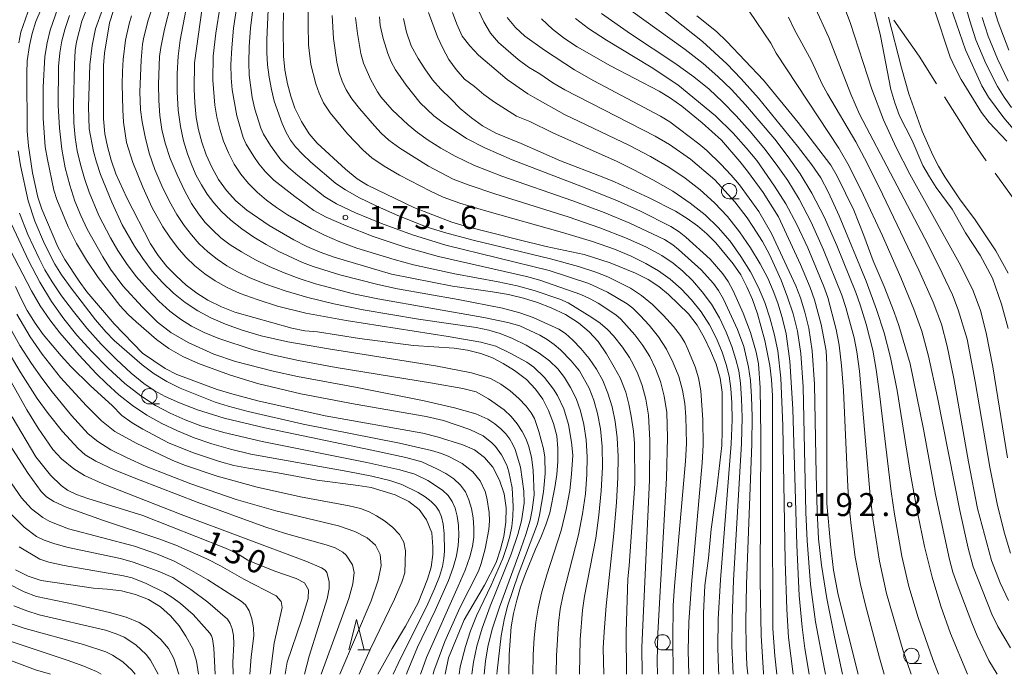
# Model space of a CAD drawing. Units: millimetres. Extents: x -72000 to -70000, y 27000 to 28501.
# Drawn here: x -71132 to -70971, y 27000 to 27107 of the extents above; entities that cross this region are included whole.
import ezdxf

# ---------------------------------------------------------------- set-up
doc = ezdxf.new("R2010")
doc.units = ezdxf.units.MM
for name, color, linetype, lineweight in [('110600_大字・町・丁目界', 7, 'Continuous', 20), ('633100_広葉樹林', 7, 'Continuous', 9), ('633200_針葉樹林', 7, 'Continuous', 9), ('710100_等高線（計曲線）', 7, 'Continuous', 20), ('710107_等高線（計曲線）（注記）', 7, 'Continuous', 20), ('710200_等高線（主曲線）', 7, 'Continuous', 9), ('731200_図化機測定による標高点', 7, 'Continuous', 20), ('731207_図化機測定による標高点（注記）', 7, 'Continuous', 20)]:
    doc.layers.add(name, color=color, linetype=linetype, lineweight=lineweight)
doc.styles.add('Style-WORKING', font='txt')

msp = doc.modelspace()

# ---------------------------------------------------------------- linework, layer by layer
at = {"layer": '110600_大字・町・丁目界'}
msp.add_line((-70972.222, 27081.83), (-70964.957, 27071.658), dxfattribs=at)
at = {"layer": '110600_大字・町・丁目界', "flags": 128}
for points in [[(-70988.809, 27106.812), (-70984.661, 27100.961), (-70981.834, 27096.445)], [(-70980.507, 27094.326), (-70975.96, 27087.062), (-70973.676, 27083.864)]]:
    msp.add_lwpolyline(points, dxfattribs=at)
at = {"layer": '633100_広葉樹林'}
for p, q in [((-71015.7, 27077.66), (-71014.033, 27077.66)), ((-71110.45, 27044.16), (-71108.783, 27044.16)), ((-71026.58, 27003.97), (-71024.913, 27003.97)), ((-70985.91, 27001.76), (-70984.243, 27001.76))]:
    msp.add_line(p, q, dxfattribs=at)
for centre in [(-71015.7, 27078.91), (-71110.45, 27045.41), (-71026.58, 27005.22), (-70985.91, 27003.01)]:
    msp.add_circle(centre, 1.249875, dxfattribs=at)
at = {"layer": '633200_針葉樹林'}
msp.add_line((-71076.352, 27003.97), (-71074.268, 27003.97), dxfattribs=at)
at = {"layer": '633200_針葉樹林', "flags": 128}
msp.add_lwpolyline([(-71077.81, 27003.97), (-71076.56, 27008.97), (-71075.31, 27003.97)], dxfattribs=at)
at = {"layer": '710100_等高線（計曲線）', "linetype": 'Continuous', "flags": 128}
for points, elevation in [([(-70992.62, 27110.91), (-70990.96, 27104.25), (-70989.27, 27095.49), (-70988.65, 27093.31), (-70987.87, 27091.19), (-70985.8, 27087.16), (-70984.03, 27083.11), (-70982.97, 27081.23), (-70981.87, 27079.52), (-70979.27, 27075.95), (-70977.06, 27072.09), (-70974.67, 27068.44), (-70972.69, 27064.67), (-70971.22, 27060.43), (-70970.11, 27056.46)], 220), ([(-70969.3, 27089.07), (-70970.79, 27090.87), (-70973.32, 27094.27), (-70974.43, 27096.11), (-70977.07, 27101.99), (-70980, 27110.54)], 220), ([(-71128.11, 27108.64), (-71128.95, 27106.62), (-71129.58, 27104.65), (-71130.03, 27102.66), (-71130.36, 27100.19), (-71130.42, 27098.14), (-71130.38, 27088.71), (-71130.18, 27086.29), (-71129.52, 27081.91), (-71128.62, 27077.89), (-71127.97, 27075.96), (-71125.36, 27069.79), (-71124.25, 27067.76), (-71121.89, 27064.19), (-71120.62, 27062.45), (-71116.19, 27057.22), (-71111.55, 27052.43), (-71107.86, 27049.96), (-71105.94, 27048.96), (-71099.33, 27046.53), (-71096.97, 27045.8), (-71092.7, 27044.67), (-71081.71, 27042.21), (-71065.74, 27039.35), (-71063.39, 27038.76), (-71059.21, 27037.48), (-71057.29, 27036.64), (-71055.67, 27035.43), (-71054.32, 27033.84), (-71053.19, 27031.72), (-71052.45, 27029.49), (-71052.13, 27027.18), (-71052.19, 27024.84), (-71052.53, 27022.48), (-71053.04, 27020.44), (-71053.78, 27018.28), (-71055.67, 27014.55), (-71058.98, 27008.91), (-71061.54, 27002.69), (-71062.07, 27000)], 150), ([(-71116.28, 27108.39), (-71116.91, 27106.39), (-71117.75, 27101.41), (-71117.93, 27099.41), (-71117.94, 27090.68), (-71117.68, 27088.28), (-71117.24, 27086.19), (-71116.64, 27083.95), (-71115.89, 27081.72), (-71114.12, 27077.83), (-71110.26, 27070.28), (-71108.99, 27068.39), (-71107.55, 27066.61), (-71106.01, 27064.99), (-71104.41, 27063.57), (-71102.66, 27062.22), (-71100.85, 27061.11), (-71098.65, 27060.01), (-71096.44, 27059.15), (-71087.16, 27056.55), (-71085.02, 27056.09), (-71082.93, 27055.9), (-71076.08, 27054.83), (-71067.25, 27053.71), (-71060.6, 27053.27), (-71058.43, 27052.91), (-71056.28, 27052.39), (-71054.35, 27051.7), (-71052.59, 27050.75), (-71050.75, 27049.63), (-71048.79, 27048.15), (-71047.33, 27046.58), (-71046.13, 27044.95), (-71045.19, 27043.07), (-71044.39, 27040.97), (-71043.87, 27038.95), (-71043.69, 27036.87), (-71043.69, 27034.75), (-71043.87, 27032.63), (-71044.17, 27030.52), (-71044.98, 27026.39), (-71045.62, 27024.43), (-71046.45, 27022.34), (-71047.35, 27020.45), (-71049.03, 27016.32), (-71049.77, 27014.25), (-71050.39, 27012.11), (-71050.91, 27009.94), (-71051.3, 27007.76), (-71051.66, 27003.22), (-71051.7, 27000)], 160), ([(-71101.8, 27108.81), (-71103.05, 27099.87), (-71103.08, 27095.55), (-71102.99, 27093.31), (-71102.75, 27090.92), (-71102.39, 27088.93), (-71101.84, 27086.89), (-71101.13, 27084.83), (-71100.23, 27082.79), (-71099.15, 27080.82), (-71097.84, 27078.99), (-71096.27, 27077.29), (-71094.51, 27075.79), (-71090.85, 27073.31), (-71086.82, 27070.95), (-71084.71, 27069.87), (-71082.49, 27068.94), (-71080.22, 27068.12), (-71070.87, 27065.32), (-71060.9, 27063.39), (-71054.35, 27062.48), (-71051.77, 27062.01), (-71049.28, 27061.43), (-71047.03, 27060.71), (-71044.75, 27059.83), (-71042.43, 27058.75), (-71040.31, 27057.4), (-71038.56, 27055.94), (-71037.12, 27054.35), (-71035.71, 27052.31), (-71034.47, 27050.17), (-71033.49, 27048.39), (-71032.55, 27046.08), (-71032.06, 27044.13), (-71031.7, 27042.15), (-71031.34, 27039.68), (-71031.16, 27037.67), (-71031.13, 27031.18), (-71032.02, 27017.72), (-71032.24, 27015.61), (-71032.5, 27006.95), (-71032.49, 27000)], 170), ([(-71088.5, 27107.99), (-71088.57, 27105.52), (-71088.51, 27100.94), (-71088.27, 27098.7), (-71087.83, 27096.4), (-71087.33, 27094.41), (-71086.67, 27092.44), (-71085.59, 27090.26), (-71084.31, 27088.27), (-71083.03, 27086.71), (-71078.4, 27082.51), (-71076.49, 27080.93), (-71074.8, 27079.85), (-71067.2, 27076.21), (-71060.99, 27073.83), (-71058.61, 27073.1), (-71050.23, 27070.99), (-71045.59, 27069.86), (-71039.36, 27068.56), (-71035.14, 27067.19), (-71030.97, 27065.5), (-71028.9, 27064.49), (-71027.17, 27063.32), (-71025.61, 27062.01), (-71022.36, 27058.85), (-71020.92, 27057.03), (-71019.77, 27054.98), (-71018.75, 27052.84), (-71017.83, 27050.63), (-71017.15, 27048.35), (-71016.82, 27046.07), (-71016.81, 27039.78), (-71016.91, 27037.35), (-71017.71, 27030.31), (-71018.63, 27023.68), (-71019.06, 27018.98), (-71019.67, 27014.5), (-71019.9, 27009.99), (-71019.9, 27000.79), (-71019.88, 27000)], 180), ([(-71007.91, 27000), (-71008.24, 27003.02), (-71008.56, 27007.47), (-71008.61, 27027.41), (-71008.62, 27045.51), (-71008.75, 27048.11), (-71009.07, 27050.44), (-71009.85, 27054.52), (-71011.07, 27058.86), (-71011.88, 27061.22), (-71012.79, 27063.29), (-71013.79, 27065.21), (-71015.04, 27067.02), (-71017.86, 27070.45), (-71019.35, 27071.91), (-71020.88, 27073.24), (-71022.55, 27074.45), (-71024.46, 27075.62), (-71028.78, 27077.82), (-71034.41, 27080.41), (-71036.42, 27081.26), (-71043.23, 27083.83), (-71049.67, 27086.69), (-71053.82, 27088.39), (-71055.97, 27089.57), (-71057.8, 27090.89), (-71059.65, 27092.39), (-71061.15, 27093.99), (-71062.79, 27095.54), (-71064.14, 27097.09), (-71065.41, 27098.85), (-71066.52, 27100.57), (-71067.63, 27102.61), (-71068.42, 27104.86), (-71068.92, 27107.07)], 190), ([(-70994.64, 27000), (-70997.87, 27012.99), (-70998.65, 27017.01), (-70999.14, 27021.26), (-70999.71, 27027.91), (-70999.72, 27050.55), (-70999.87, 27052.82), (-71000.66, 27057.11), (-71001.75, 27061.17), (-71002.44, 27063.14), (-71004.01, 27066.94), (-71007.61, 27074.72), (-71010.14, 27078.7), (-71012.67, 27082.18), (-71013.94, 27083.75), (-71016.92, 27087.21), (-71020.09, 27090.06), (-71023.41, 27092.75), (-71025.26, 27094.1), (-71027.12, 27095.22), (-71035.06, 27099.36), (-71040.53, 27102.47), (-71042.57, 27103.82), (-71044.55, 27105.33), (-71046.38, 27107.01)], 200), ([(-71020.98, 27107.51), (-71017.77, 27104.96), (-71016.07, 27103.32), (-71010.06, 27097.02), (-71004.43, 27090.11), (-70999.1, 27083.14), (-70998.02, 27081.36), (-70995.31, 27075.77), (-70993.69, 27071.66), (-70992.15, 27067.5), (-70990.36, 27063.3), (-70988.75, 27059.11), (-70987.99, 27056.95), (-70986.11, 27050.71), (-70983.96, 27040.03), (-70982, 27029.37), (-70979.67, 27018.73), (-70979.13, 27016.67), (-70978.44, 27014.72), (-70976.02, 27008.43), (-70975.15, 27006.28), (-70973.24, 27002.27), (-70971.88, 27000)], 210), ([(-71132.28, 27063.32), (-71131.44, 27061.42), (-71130.36, 27059.4), (-71129.08, 27057.32), (-71127.77, 27055.5), (-71124.85, 27052), (-71123.27, 27050.29), (-71120.04, 27047.1), (-71116.52, 27043.88), (-71114.92, 27042.24), (-71113.24, 27041.08), (-71111.49, 27040.05), (-71107.32, 27037.8), (-71103.38, 27036.2), (-71098.95, 27034.77), (-71096.6, 27034.12), (-71094.21, 27033.65), (-71089.42, 27032.9), (-71083, 27031.69), (-71076.31, 27030.85), (-71074.16, 27030.49), (-71070.28, 27029.33), (-71068.01, 27028.21), (-71066.33, 27026.89), (-71065.12, 27025.21), (-71064.26, 27023.12), (-71064.11, 27020.84), (-71064.12, 27019.59), (-71064.37, 27017.47), (-71064.97, 27015.53), (-71066.52, 27011.66), (-71068.58, 27007.86), (-71070.76, 27004.21), (-71073.08, 27000.03), (-71073.1, 27000)], 140), ([(-71132.84, 27042.04), (-71128.98, 27035.49), (-71126.58, 27032.51), (-71124.84, 27030.81), (-71123.79, 27030.08), (-71122.33, 27029.38), (-71120.48, 27028.7), (-71111.47, 27025.95), (-71098.26, 27020.7), (-71096.35, 27019.88), (-71094.33, 27018.66), (-71093.29, 27018.2), (-71089.93, 27016.86), (-71086.42, 27015.64), (-71085.06, 27014.91), (-71084.42, 27013.82), (-71084.5, 27012.39), (-71085.58, 27008.83), (-71087.9, 27001.99), (-71088.25, 27000)], 130), ([(-71132.28, 27017.04), (-71130.22, 27016.05), (-71128.12, 27015.32), (-71119.53, 27014.06), (-71117.29, 27013.92), (-71114.96, 27013.63), (-71112.66, 27013.05), (-71110.57, 27012.21), (-71108.6, 27011.04), (-71106.96, 27009.56), (-71105.57, 27007.92), (-71104.45, 27006.24), (-71103.34, 27004.16), (-71102.7, 27002.16), (-71102.39, 27000)], 120), ([(-71135.2, 27003), (-71129.04, 27000.71), (-71126.55, 27000)], 110)]:
    msp.add_lwpolyline(points, dxfattribs=dict(at, elevation=elevation))
at = {"layer": '710200_等高線（主曲線）', "linetype": 'Continuous', "flags": 128}
for points, elevation in [([(-70969.55, 27092.55), (-70970.76, 27094.22), (-70971.86, 27095.98), (-70973.76, 27099.72), (-70975.37, 27103.63), (-70976.37, 27106.72), (-70977.87, 27112.03)], 218), ([(-70970.02, 27101.93), (-70971.72, 27106.48), (-70973.69, 27112.8)], 214), ([(-71059.81, 27000), (-71059.63, 27001.21), (-71058.76, 27004.55), (-71057.97, 27007.1), (-71056.99, 27009.53), (-71054.58, 27014.56), (-71052.69, 27018.91), (-71052, 27020.85), (-71051.52, 27022.55), (-71051.21, 27024.15), (-71051.02, 27025.77), (-71050.96, 27027.41), (-71051.14, 27030.47), (-71051.69, 27033.06), (-71052.04, 27034.14), (-71052.87, 27035.85), (-71053.86, 27037.22), (-71054.45, 27037.82), (-71055.89, 27038.92), (-71058.04, 27039.98), (-71062.36, 27041.42), (-71065.22, 27042.11), (-71076.82, 27044.1), (-71085.65, 27045.82), (-71092.73, 27047.47), (-71097.35, 27048.9), (-71102.37, 27050.75), (-71104.96, 27051.89), (-71107.26, 27053.2), (-71109.28, 27054.67), (-71112.59, 27057.54), (-71113.91, 27058.78), (-71115.26, 27060.24), (-71118.79, 27064.8), (-71120.7, 27067.61), (-71122.34, 27070.37), (-71123.7, 27073.08), (-71125.56, 27077.54), (-71126.03, 27079.08), (-71127.08, 27084.04), (-71127.42, 27086.13), (-71127.77, 27090.81), (-71127.79, 27095.87), (-71127.49, 27100.88), (-71127.13, 27103.13), (-71126.61, 27105.17), (-71125, 27109.85)], 152), ([(-70997.39, 27110.35), (-70995.94, 27106.45), (-70992.39, 27095.57), (-70990.45, 27090.52), (-70988.41, 27086.04), (-70986.15, 27081.65), (-70977.84, 27066.7), (-70975.85, 27062.63), (-70974.61, 27059.43), (-70973.68, 27055.75), (-70972.61, 27050.2), (-70970.23, 27035.33)], 218), ([(-71055.74, 27000), (-71055.51, 27002.15), (-71055.1, 27004.51), (-71054.39, 27007.36), (-71053.23, 27010.96), (-71050.03, 27019.55), (-71048.9, 27022.83), (-71048.23, 27025.15), (-71047.86, 27026.84), (-71047.55, 27029.31), (-71047.69, 27033.33), (-71047.99, 27035.46), (-71048.5, 27037.34), (-71048.92, 27038.48), (-71049.53, 27039.67), (-71050.33, 27040.91), (-71051.3, 27042.11), (-71052.43, 27043.2), (-71055.02, 27045), (-71057.02, 27046.12), (-71059.2, 27046.66), (-71064.14, 27047.56), (-71079.91, 27050.12), (-71086.08, 27051.23), (-71090.32, 27052.15), (-71093.47, 27052.99), (-71099.06, 27054.81), (-71101.46, 27055.8), (-71103.56, 27056.86), (-71105.36, 27057.99), (-71107.06, 27059.31), (-71108.85, 27060.93), (-71110.74, 27062.87), (-71112.56, 27064.98), (-71114.18, 27067.1), (-71115.57, 27069.23), (-71116.78, 27071.29), (-71118.69, 27074.93), (-71120.25, 27078.71), (-71121.02, 27080.94), (-71121.69, 27083.26), (-71122.2, 27085.5), (-71122.54, 27087.67), (-71122.74, 27090.06), (-71122.83, 27092.96), (-71122.68, 27099.6), (-71122.53, 27101.89), (-71122.34, 27103.26), (-71121.43, 27106.63), (-71120.78, 27108.3)], 156), ([(-71053.64, 27000), (-71053.61, 27000.58), (-71052.96, 27006.28), (-71052.47, 27008.88), (-71051.89, 27011.15), (-71050.16, 27016.23), (-71047.03, 27024.59), (-71046.66, 27025.96), (-71046.04, 27029.82), (-71045.76, 27032.81), (-71045.83, 27035.44), (-71046.04, 27036.81), (-71046.78, 27039.64), (-71047.52, 27041.77), (-71048.03, 27042.7), (-71048.88, 27043.79), (-71050.05, 27045.04), (-71051.46, 27046.29), (-71052.99, 27047.37), (-71054.66, 27048.29), (-71057.77, 27049.23), (-71063.65, 27050.38), (-71081.18, 27053.13), (-71087.81, 27054.31), (-71092.17, 27055.29), (-71095.24, 27056.21), (-71097.97, 27057.17), (-71100.36, 27058.2), (-71102.52, 27059.34), (-71104.57, 27060.7), (-71106.49, 27062.25), (-71108.29, 27063.98), (-71109.95, 27065.85), (-71111.48, 27067.88), (-71112.83, 27069.89), (-71114.84, 27073.41), (-71116.53, 27077.12), (-71118.39, 27081.63), (-71119.07, 27083.63), (-71119.53, 27085.38), (-71120.24, 27089.05), (-71120.36, 27092.68), (-71120.15, 27099.55), (-71119.79, 27102.7), (-71119.24, 27105.43), (-71118.09, 27108.56)], 158), ([(-71043.94, 27000), (-71043.91, 27003.02), (-71043.57, 27008.37), (-71043.28, 27010.63), (-71042.84, 27013.01), (-71040.32, 27022.79), (-71039.63, 27026.2), (-71039.17, 27029.48), (-71038.93, 27032.6), (-71038.89, 27035.53), (-71039.06, 27038.27), (-71039.42, 27040.79), (-71039.97, 27043.05), (-71040.71, 27045.06), (-71041.6, 27046.86), (-71042.58, 27048.46), (-71043.68, 27049.87), (-71045.02, 27051.18), (-71046.74, 27052.46), (-71048.86, 27053.72), (-71051.08, 27054.83), (-71053.12, 27055.66), (-71054.97, 27056.22), (-71057.01, 27056.63), (-71066.46, 27057.97), (-71075.5, 27059.5), (-71080.3, 27060.47), (-71084.54, 27061.51), (-71088.25, 27062.61), (-71091.41, 27063.72), (-71094.01, 27064.75), (-71096.04, 27065.73), (-71097.75, 27066.72), (-71099.36, 27067.81), (-71100.86, 27069.01), (-71102.26, 27070.32), (-71103.56, 27071.74), (-71104.75, 27073.29), (-71105.91, 27075.08), (-71107.12, 27077.23), (-71108.37, 27079.74), (-71109.52, 27082.43), (-71110.44, 27085.11), (-71111.12, 27087.76), (-71111.59, 27090.19), (-71111.87, 27092.16), (-71111.96, 27095.11), (-71111.78, 27100.29), (-71111.54, 27102.91), (-71111.34, 27104.02), (-71110.59, 27106.8), (-71109.65, 27109.69)], 164), ([(-71040.14, 27000), (-71040.14, 27000.15), (-71040.02, 27005.68), (-71039.66, 27010.45), (-71039.34, 27012.78), (-71037.5, 27022.22), (-71036.97, 27025.98), (-71036.59, 27029.97), (-71036.41, 27033.84), (-71036.45, 27037.21), (-71036.71, 27040.09), (-71037.18, 27042.58), (-71037.8, 27044.78), (-71038.58, 27046.7), (-71040.16, 27049.55), (-71041.53, 27051.21), (-71043.26, 27052.97), (-71044.29, 27053.87), (-71045.41, 27054.67), (-71046.63, 27055.36), (-71049.92, 27056.93), (-71051.84, 27057.46), (-71055.75, 27058.24), (-71073.08, 27061.32), (-71077.05, 27062.15), (-71083.26, 27063.77), (-71085.93, 27064.62), (-71088.42, 27065.56), (-71090.85, 27066.6), (-71093.21, 27067.76), (-71095.37, 27068.97), (-71097.22, 27070.15), (-71098.74, 27071.3), (-71100.05, 27072.5), (-71101.28, 27073.8), (-71102.4, 27075.21), (-71103.51, 27076.89), (-71104.68, 27079.01), (-71105.89, 27081.56), (-71107, 27084.23), (-71107.82, 27086.71), (-71108.37, 27088.99), (-71108.7, 27091.26), (-71108.9, 27093.72), (-71108.95, 27096.37), (-71108.77, 27100.87), (-71108.56, 27102.38), (-71107.93, 27105.36), (-71106.89, 27109.36)], 166), ([(-71036.17, 27000), (-71036.26, 27004.24), (-71036.14, 27006.93), (-71035.77, 27011.16), (-71034.52, 27023.01), (-71034.09, 27028.08), (-71033.86, 27032.15), (-71033.82, 27035.55), (-71033.97, 27038.6), (-71034.29, 27041.29), (-71034.8, 27043.7), (-71035.49, 27045.93), (-71036.35, 27047.95), (-71037.39, 27049.82), (-71038.57, 27051.57), (-71039.9, 27053.2), (-71041.24, 27054.59), (-71042.45, 27055.64), (-71043.54, 27056.34), (-71047.74, 27058.27), (-71049.87, 27059.02), (-71052.7, 27059.77), (-71059.98, 27061.22), (-71069.88, 27062.96), (-71073.07, 27063.64), (-71079.28, 27065.25), (-71083.66, 27066.59), (-71085.38, 27067.25), (-71089.27, 27069.06), (-71091.34, 27070.17), (-71093.35, 27071.4), (-71095.31, 27072.74), (-71097.11, 27074.14), (-71098.64, 27075.55), (-71099.9, 27076.97), (-71100.97, 27078.42), (-71101.92, 27079.92), (-71102.75, 27081.46), (-71103.5, 27083.13), (-71104.19, 27085.01), (-71104.82, 27087.1), (-71105.34, 27089.45), (-71105.7, 27092.11), (-71105.88, 27095.09), (-71105.89, 27098.12), (-71105.74, 27100.94), (-71105.41, 27103.56), (-71104.45, 27108.42)], 168), ([(-71029.88, 27000), (-71029.97, 27004.45), (-71028.73, 27031.68), (-71028.65, 27038.25), (-71028.88, 27042.32), (-71029.33, 27044.94), (-71029.91, 27047.18), (-71030.61, 27049.04), (-71031.33, 27050.55), (-71031.97, 27051.75), (-71033.1, 27053.4), (-71034.61, 27055.29), (-71035.59, 27056.32), (-71036.77, 27057.32), (-71038.15, 27058.29), (-71042.02, 27060.64), (-71043.37, 27061.28), (-71047.57, 27062.69), (-71050.34, 27063.41), (-71053.46, 27064.1), (-71060.52, 27065.4), (-71067.25, 27066.88), (-71070.43, 27067.71), (-71076.52, 27069.6), (-71079.32, 27070.63), (-71081.82, 27071.69), (-71084.01, 27072.78), (-71087.87, 27075.04), (-71089.64, 27076.21), (-71091.29, 27077.43), (-71092.81, 27078.74), (-71094.2, 27080.14), (-71095.45, 27081.66), (-71096.55, 27083.33), (-71097.5, 27085.15), (-71098.29, 27087.06), (-71098.92, 27089), (-71099.38, 27090.96), (-71099.71, 27092.95), (-71100.05, 27097.01), (-71099.98, 27100.95), (-71099.54, 27104.7), (-71098.84, 27109.18)], 172), ([(-71027.4, 27000), (-71027.44, 27002.09), (-71027.34, 27006.73), (-71025.93, 27032.05), (-71025.75, 27038.67), (-71025.9, 27042.75), (-71026.32, 27045.44), (-71026.92, 27047.84), (-71027.72, 27049.95), (-71028.68, 27051.88), (-71029.81, 27053.7), (-71031.1, 27055.43), (-71033.39, 27058), (-71034.21, 27058.7), (-71037.07, 27060.58), (-71038.39, 27061.31), (-71039.93, 27062.02), (-71046.64, 27064.38), (-71048.78, 27064.95), (-71063.19, 27068.21), (-71068.64, 27069.75), (-71073.83, 27071.5), (-71078.29, 27073.22), (-71081.53, 27074.64), (-71083.55, 27075.76), (-71086.66, 27078), (-71090.1, 27080.71), (-71091.47, 27082.05), (-71092.53, 27083.36), (-71093.37, 27084.57), (-71094.62, 27086.58), (-71095.11, 27087.67), (-71096.14, 27091.21), (-71096.91, 27095.45), (-71097.08, 27097.42), (-71097.11, 27099.6), (-71096.97, 27102.3), (-71096.68, 27105.52), (-71096.14, 27109.08)], 174), ([(-71024.83, 27000), (-71024.92, 27005.66), (-71024.82, 27011.23), (-71024.65, 27014.37), (-71022.82, 27034.8), (-71022.68, 27037.7), (-71022.78, 27042.05), (-71022.96, 27044.21), (-71023.32, 27046.39), (-71023.94, 27048.61), (-71024.82, 27050.87), (-71025.93, 27053.07), (-71027.24, 27055.12), (-71028.75, 27057.01), (-71030.22, 27058.61), (-71031.42, 27059.77), (-71032.35, 27060.49), (-71035.59, 27062.38), (-71038.63, 27063.79), (-71045.12, 27065.93), (-71061.97, 27070.07), (-71067.42, 27071.74), (-71072.48, 27073.59), (-71076.75, 27075.37), (-71079.84, 27076.83), (-71081.74, 27077.97), (-71086.19, 27081.44), (-71087.7, 27082.75), (-71088.93, 27084.01), (-71090.63, 27086.33), (-71091.77, 27088.19), (-71092.23, 27089.18), (-71093.17, 27092.28), (-71093.6, 27094.18), (-71094.11, 27097.84), (-71094.19, 27099.88), (-71094.12, 27102.45), (-71093.91, 27105.55), (-71093.46, 27108.98)], 176), ([(-71022.29, 27000), (-71022.38, 27003.81), (-71022.26, 27008.52), (-71021.85, 27014.66), (-71020.08, 27034.52), (-71019.93, 27037.43), (-71020, 27041.55), (-71020.33, 27046.31), (-71020.72, 27048.39), (-71021.26, 27050.2), (-71022.42, 27053.07), (-71022.92, 27054.18), (-71023.62, 27055.33), (-71024.78, 27056.8), (-71026.4, 27058.59), (-71028.23, 27060.39), (-71030.04, 27061.88), (-71031.83, 27063.05), (-71035.52, 27064.9), (-71037.47, 27065.69), (-71040.32, 27066.6), (-71044.89, 27067.83), (-71057.54, 27070.91), (-71062.2, 27072.14), (-71065.19, 27073.05), (-71070.22, 27075.06), (-71073.28, 27076.45), (-71076.18, 27077.87), (-71078.39, 27079.11), (-71079.93, 27080.17), (-71084.02, 27083.64), (-71085.4, 27084.93), (-71086.52, 27086.14), (-71087.36, 27087.25), (-71088.06, 27088.45), (-71088.74, 27089.93), (-71090.01, 27093.57), (-71090.49, 27095.52), (-71090.86, 27097.51), (-71091.11, 27099.52), (-71091.23, 27101.56), (-71091.23, 27103.61), (-71090.99, 27108.57)], 178), ([(-71017.37, 27000), (-71017.43, 27000.82), (-71017.56, 27004.39), (-71017.47, 27009), (-71017.1, 27015.4), (-71015.36, 27037.62), (-71015.21, 27041.57), (-71015.25, 27044.31), (-71015.42, 27046.68), (-71015.71, 27048.68), (-71016.17, 27050.58), (-71016.86, 27052.63), (-71017.77, 27054.85), (-71018.9, 27057.07), (-71020.25, 27059.17), (-71021.83, 27061.14), (-71023.55, 27062.93), (-71025.35, 27064.51), (-71027.23, 27065.87), (-71029.31, 27067.1), (-71031.71, 27068.29), (-71034.44, 27069.43), (-71038, 27070.67), (-71042.91, 27072.17), (-71055.26, 27075.62), (-71059.68, 27076.96), (-71062.44, 27077.94), (-71064.51, 27078.87), (-71069.54, 27081.5), (-71072.07, 27083), (-71074.06, 27084.35), (-71075.5, 27085.57), (-71078.07, 27088.28), (-71080.89, 27091.68), (-71081.95, 27093.33), (-71082.69, 27094.9), (-71083.24, 27096.44), (-71084.03, 27099.58), (-71084.43, 27102.81), (-71084.5, 27106.07), (-71084.45, 27108.57)], 182), ([(-70999.94, 27000), (-71000.13, 27000.86), (-71001.57, 27008.55), (-71002.41, 27014.66), (-71002.95, 27021.8), (-71003.15, 27026.43), (-71003.6, 27046.96), (-71003.96, 27052.39), (-71004.51, 27056.06), (-71005.24, 27058.84), (-71006.14, 27061.61), (-71007.21, 27064.36), (-71009.08, 27068.57), (-71010.24, 27070.68), (-71011.81, 27073.14), (-71012.77, 27074.53), (-71014.79, 27077.13), (-71018.02, 27080.76), (-71022, 27084.1), (-71025.45, 27086.51), (-71027.76, 27087.87), (-71042.53, 27095.44), (-71044.5, 27096.61), (-71046.64, 27098.03), (-71048.45, 27099.17), (-71050.17, 27100.4), (-71053.37, 27103.17), (-71054.67, 27104.71), (-71055.76, 27106.53), (-71056.67, 27108.39)], 196), ([(-70981.48, 27000), (-70982.44, 27002.41), (-70984.8, 27009.3), (-70986.34, 27014.36), (-70987.46, 27019.28), (-70988.68, 27026.17), (-70989.2, 27029.84), (-70991.12, 27045.8), (-70991.68, 27049.76), (-70992.23, 27052.92), (-70993.33, 27057.16), (-70994.27, 27060.34), (-70994.98, 27062.35), (-70998.09, 27070.01), (-71000.17, 27074.68), (-71002.17, 27078.58), (-71004.09, 27081.73), (-71006.06, 27084.52), (-71008.24, 27087.36), (-71013.02, 27093.01), (-71015.33, 27095.47), (-71017.54, 27097.62), (-71019.95, 27099.72), (-71022.89, 27102.02), (-71031.78, 27108.39)], 206), ([(-70976.75, 27000), (-70979.52, 27006.67), (-70981.09, 27011.11), (-70982.51, 27015.85), (-70983.76, 27020.88), (-70984.92, 27026.41), (-70986.06, 27032.67), (-70988.26, 27046.34), (-70989.32, 27051.71), (-70990.35, 27055.75), (-70991.61, 27059.56), (-70993.33, 27064.2), (-70997.71, 27074.88), (-70999.45, 27078.68), (-71000.74, 27081.07), (-71002.2, 27083.21), (-71004.5, 27086.22), (-71010.91, 27094.07), (-71013.74, 27097.26), (-71016.09, 27099.7), (-71020.07, 27103.33), (-71027.94, 27109.62)], 208), ([(-71012.43, 27108.31), (-71008.89, 27103.09), (-71007.99, 27101.43), (-70997.8, 27085.91), (-70996.11, 27082.99), (-70993.73, 27078.22), (-70990.66, 27071.58), (-70987.67, 27064.8), (-70985.53, 27059.62), (-70984.22, 27056.04), (-70983.15, 27051.94), (-70981.67, 27045.22), (-70977.98, 27026.73), (-70976.66, 27020.61), (-70975.83, 27017.53), (-70972.77, 27009.8), (-70971.8, 27007.82), (-70969.75, 27004.33)], 212), ([(-71001.87, 27109.34), (-70999.42, 27104.01), (-70995.84, 27094.76), (-70994.39, 27091.47), (-70983.2, 27070.15), (-70980.87, 27065.53), (-70979.22, 27061.98), (-70978.25, 27059.51), (-70976.79, 27054.74), (-70975.48, 27047.82), (-70973.12, 27033.8), (-70971.92, 27027.86), (-70970.76, 27023.23), (-70969.73, 27019.76)], 216), ([(-70970.35, 27087.05), (-70973.19, 27090.12), (-70974.44, 27091.73), (-70977.76, 27097.15), (-70978.7, 27098.92), (-70979.56, 27100.79), (-70982.27, 27108.81)], 222), ([(-71130.27, 27108.1), (-71131.4, 27104.84), (-71131.77, 27103.1)], 148), ([(-71057.73, 27000), (-71057.45, 27001.98), (-71056.9, 27004.57), (-71056.02, 27007.51), (-71054.73, 27011.13), (-71051.33, 27019.61), (-71050.2, 27022.81), (-71049.6, 27025.04), (-71049.18, 27027.96), (-71049.24, 27029.89), (-71049.81, 27033.8), (-71050.66, 27036.71), (-71051.03, 27037.55), (-71051.53, 27038.4), (-71052.19, 27039.25), (-71052.99, 27040.09), (-71053.96, 27040.9), (-71055.1, 27041.68), (-71057.08, 27042.52), (-71060.55, 27043.51), (-71065.53, 27044.64), (-71076.47, 27046.84), (-71086.2, 27048.65), (-71090.22, 27049.5), (-71096.33, 27051.1), (-71099.9, 27052.29), (-71104.07, 27054.19), (-71106.93, 27055.8), (-71109.11, 27057.53), (-71111.56, 27059.96), (-71114.76, 27063.45), (-71116.76, 27066.17), (-71118.05, 27068.19), (-71120.57, 27072.68), (-71121.63, 27074.91), (-71122.58, 27077.27), (-71123.42, 27079.85), (-71124.16, 27082.68), (-71124.74, 27085.77), (-71125.12, 27089.17), (-71125.3, 27092.87), (-71125.25, 27099.27), (-71125.06, 27101.5), (-71124.72, 27103.45), (-71124.2, 27105.48), (-71123.49, 27107.59)], 154), ([(-71047.76, 27000), (-71047.71, 27003.16), (-71047.54, 27005.98), (-71047.28, 27008.54), (-71046.91, 27010.82), (-71046.34, 27013.25), (-71045.47, 27016.24), (-71043.15, 27023.48), (-71042.3, 27026.89), (-71041.75, 27030.03), (-71041.44, 27032.67), (-71041.24, 27035.79), (-71041.46, 27037.93), (-71041.95, 27040.81), (-71042.7, 27043.34), (-71043.73, 27045.53), (-71044.37, 27046.56), (-71045.84, 27048.46), (-71047.6, 27050.15), (-71048.74, 27050.96), (-71051.45, 27052.46), (-71053.81, 27053.6), (-71056.27, 27054.23), (-71061.58, 27055.17), (-71078.29, 27057.75), (-71084.88, 27058.98), (-71089.49, 27060.11), (-71092.83, 27061.18), (-71095.6, 27062.21), (-71097.8, 27063.2), (-71099.65, 27064.25), (-71101.38, 27065.42), (-71102.98, 27066.71), (-71104.47, 27068.13), (-71105.84, 27069.69), (-71107.1, 27071.37), (-71108.21, 27073.07), (-71109.94, 27076.18), (-71111.47, 27079.55), (-71113.13, 27083.56), (-71114.14, 27086.86), (-71114.63, 27090.16), (-71114.78, 27092.16), (-71114.88, 27096.37), (-71114.83, 27098.44), (-71114.72, 27100.38), (-71114.34, 27103.56), (-71113.74, 27106.23), (-71113.35, 27107.54)], 162), ([(-71015.02, 27000), (-71015.11, 27001.3), (-71015.25, 27004.63), (-71015.22, 27009.09), (-71014.97, 27015.37), (-71013.69, 27037.71), (-71013.59, 27041.96), (-71013.65, 27044.99), (-71013.83, 27047.52), (-71014.12, 27049.54), (-71014.58, 27051.42), (-71015.26, 27053.52), (-71016.16, 27055.86), (-71017.27, 27058.23), (-71018.58, 27060.43), (-71020.09, 27062.46), (-71021.69, 27064.28), (-71023.27, 27065.85), (-71024.82, 27067.16), (-71026.71, 27068.41), (-71029.32, 27069.79), (-71032.65, 27071.29), (-71036.83, 27072.93), (-71042, 27074.72), (-71053.99, 27078.45), (-71058.19, 27079.86), (-71060.78, 27080.87), (-71064.83, 27082.99), (-71069.5, 27085.91), (-71071.28, 27087.23), (-71072.56, 27088.38), (-71073.64, 27089.54), (-71076.11, 27092.41), (-71077.32, 27093.99), (-71078.25, 27095.46), (-71078.91, 27096.84), (-71079.39, 27098.28), (-71079.79, 27099.95), (-71080.34, 27103.83), (-71080.53, 27107.58)], 184), ([(-71012.62, 27000), (-71012.78, 27001.49), (-71012.94, 27004.45), (-71012.98, 27008.57), (-71012.84, 27014.74), (-71012.01, 27037.64), (-71011.95, 27042.08), (-71012.03, 27045.29), (-71012.21, 27047.98), (-71012.51, 27050.13), (-71013.32, 27053.52), (-71014.35, 27056.31), (-71016.6, 27061.25), (-71017.42, 27062.67), (-71018.24, 27063.84), (-71020.25, 27066.06), (-71023.95, 27069.37), (-71024.92, 27070.14), (-71026.28, 27070.99), (-71031.92, 27073.67), (-71036.13, 27075.42), (-71041.21, 27077.32), (-71052.86, 27081.37), (-71057.3, 27083.11), (-71060.45, 27084.6), (-71062.8, 27085.94), (-71064.86, 27087.23), (-71066.62, 27088.48), (-71068.15, 27089.71), (-71070.74, 27092.16), (-71072.58, 27094.29), (-71073.15, 27095.13), (-71074.21, 27097.08), (-71075.41, 27099.82), (-71075.87, 27101.38), (-71076.44, 27104.66), (-71076.73, 27107.24)], 186), ([(-71010.08, 27000), (-71010.1, 27000.22), (-71010.48, 27006.28), (-71010.65, 27015.33), (-71010.53, 27039.01), (-71010.63, 27046.79), (-71010.91, 27050.72), (-71011.29, 27052.63), (-71012.19, 27055.82), (-71013.41, 27058.95), (-71015.04, 27062.61), (-71015.88, 27064.14), (-71016.71, 27065.39), (-71018.8, 27067.78), (-71022.79, 27071.37), (-71023.86, 27072.24), (-71025.22, 27073.13), (-71030.16, 27075.65), (-71033.96, 27077.32), (-71038.94, 27079.34), (-71051.12, 27084.02), (-71055.61, 27085.95), (-71058.59, 27087.49), (-71062.44, 27090.05), (-71063.92, 27091.22), (-71066.15, 27093.32), (-71068.49, 27096.23), (-71070.22, 27098.72), (-71070.91, 27100.04), (-71071.45, 27101.39), (-71072.22, 27103.85), (-71072.69, 27105.96), (-71072.81, 27107.34)], 188), ([(-71005.24, 27000), (-71005.24, 27000.02), (-71006.01, 27006.02), (-71006.29, 27010.63), (-71006.52, 27018.48), (-71006.93, 27040.61), (-71007.27, 27048.37), (-71007.74, 27052.84), (-71008.33, 27055.6), (-71009.04, 27058.23), (-71009.87, 27060.73), (-71010.9, 27063.19), (-71012.19, 27065.7), (-71013.76, 27068.25), (-71015.55, 27070.71), (-71017.51, 27072.97), (-71019.63, 27075.02), (-71022.06, 27076.95), (-71024.9, 27078.87), (-71028.17, 27080.76), (-71031.36, 27082.45), (-71033.97, 27083.76), (-71044.51, 27088.43), (-71048.24, 27090.29), (-71050.45, 27091.14), (-71054.05, 27093.41), (-71055.78, 27094.66), (-71057.31, 27095.98), (-71058.95, 27097.21), (-71060.31, 27098.78), (-71061.49, 27100.4), (-71062.5, 27102.25), (-71063.33, 27104.11), (-71064.79, 27108.06)], 192), ([(-71060.89, 27108.05), (-71060.19, 27106.14), (-71059.29, 27104.23), (-71058.07, 27102.64), (-71056.66, 27101.1), (-71051.94, 27097.12), (-71048.61, 27094.81), (-71047.44, 27094.16), (-71042.61, 27091.43), (-71031.97, 27086.34), (-71028.53, 27084.54), (-71025.55, 27082.81), (-71022.9, 27081.03), (-71020.42, 27079.09), (-71018.11, 27077), (-71015.97, 27074.74), (-71014, 27072.28), (-71012.2, 27069.62), (-71010.64, 27067.01), (-71009.4, 27064.68), (-71008.48, 27062.64), (-71007.74, 27060.59), (-71007.03, 27058.24), (-71006.36, 27055.59), (-71005.77, 27051.13), (-71005.3, 27043.37), (-71004.61, 27021.07), (-71004.23, 27012.88), (-71003.79, 27007.72), (-71003.31, 27004.2), (-71002.6, 27000)], 194), ([(-70997.18, 27000), (-70998.44, 27005.85), (-70999.71, 27012.37), (-71000.59, 27017.8), (-71001.07, 27022.13), (-71001.32, 27026.65), (-71001.49, 27032.63), (-71001.77, 27047.36), (-71002.12, 27052.84), (-71002.66, 27056.53), (-71003.32, 27059.15), (-71004.03, 27061.45), (-71004.79, 27063.42), (-71008.76, 27071.99), (-71010.84, 27075.56), (-71013.99, 27079.93), (-71015.34, 27081.52), (-71017.04, 27083.3), (-71019.36, 27085.54), (-71020.64, 27086.65), (-71025.39, 27090.24), (-71026.9, 27091.16), (-71037.78, 27096.92), (-71040.97, 27098.71), (-71045.84, 27101.91), (-71049.08, 27104.23), (-71050.58, 27105.63), (-71051.97, 27107.26)], 198), ([(-70990.34, 27000), (-70991.15, 27002.68), (-70993.44, 27011.28), (-70994.25, 27014.64), (-70995.09, 27019.14), (-70995.76, 27024.3), (-70996.06, 27027.32), (-70996.28, 27030.59), (-70997.01, 27046.33), (-70997.32, 27050.42), (-70997.71, 27053.74), (-70998.2, 27056.29), (-70999.59, 27061.55), (-71000.22, 27063.34), (-71002.84, 27069.62), (-71004.62, 27073.43), (-71006.43, 27076.8), (-71008.26, 27079.72), (-71011.19, 27083.88), (-71012.89, 27085.97), (-71015.06, 27088.39), (-71017.94, 27091.22), (-71024.09, 27096.28), (-71028.43, 27099.13), (-71035.75, 27103.54), (-71038.66, 27105.47), (-71040.79, 27107.07)], 202), ([(-70985.94, 27000), (-70987.3, 27004.02), (-70989.99, 27013.18), (-70991.13, 27018.49), (-70992.21, 27025.45), (-70992.64, 27029.19), (-70994.39, 27049.5), (-70994.83, 27052.65), (-70995.29, 27054.97), (-70996.61, 27059.92), (-70997.28, 27061.9), (-71000.29, 27069.32), (-71002.31, 27073.83), (-71004.25, 27077.6), (-71006.1, 27080.63), (-71008, 27083.31), (-71010.05, 27085.97), (-71012.26, 27088.64), (-71014.53, 27091.19), (-71016.77, 27093.49), (-71018.98, 27095.54), (-71021.47, 27097.58), (-71024.56, 27099.82), (-71031.82, 27104.6), (-71036.53, 27107.91)], 204), ([(-71005.99, 27107.3), (-71005.06, 27105.36), (-71002.23, 27100.16), (-71000.47, 27096.38), (-70999.61, 27094.78), (-70995.02, 27086.93), (-70993.58, 27084.3), (-70991.22, 27079.63), (-70984.68, 27066.02), (-70982.37, 27060.77), (-70981.02, 27057.17), (-70980.07, 27053.57), (-70978.98, 27048.32), (-70976.57, 27034.67), (-70975.11, 27027.1), (-70972.83, 27018.61), (-70971.43, 27014.92), (-70970.03, 27012.05)], 214), ([(-70989.64, 27107.29), (-70987.54, 27099.04), (-70986.31, 27094.8), (-70984.15, 27088.72), (-70982.41, 27084.77), (-70981.5, 27082.96), (-70980.45, 27081.26), (-70978.05, 27077.66), (-70975.49, 27074.21), (-70972.13, 27069.13), (-70970.13, 27065.53)], 222), ([(-70970.09, 27096.86), (-70971.86, 27100.48), (-70973.39, 27104.23), (-70974.35, 27107.25)], 216), ([(-71131.87, 27085.5), (-71131.47, 27083.11), (-71130.2, 27077.3), (-71129.14, 27074), (-71127.57, 27070.31), (-71125.85, 27066.97), (-71124.75, 27065.21), (-71123.21, 27063.03), (-71119.2, 27057.87), (-71117.51, 27055.9), (-71116.17, 27054.5), (-71111.6, 27050.53), (-71109.66, 27049.09), (-71107.59, 27047.83), (-71105.4, 27046.75), (-71099.69, 27044.44), (-71097.57, 27043.78), (-71094.29, 27042.93), (-71085.27, 27040.87), (-71069.55, 27037.75), (-71064.3, 27036.55), (-71062.7, 27036.07), (-71061.49, 27035.59), (-71059.3, 27034.41), (-71057.57, 27033.04), (-71056.37, 27031.58), (-71055.55, 27029.83), (-71055.26, 27028.82), (-71054.89, 27026.44), (-71054.85, 27025.08), (-71054.97, 27023.62), (-71055.57, 27020.51), (-71056.19, 27018.07), (-71056.64, 27016.86), (-71059.71, 27010.83), (-71062.16, 27005.33), (-71063.93, 27000.51), (-71064.04, 27000)], 148), ([(-71131.63, 27075.28), (-71130.26, 27071.82), (-71128.45, 27067.92), (-71127.48, 27066.07), (-71126.3, 27064.1), (-71124.75, 27061.82), (-71122.82, 27059.24), (-71120.63, 27056.54), (-71118.29, 27053.93), (-71115.78, 27051.41), (-71113.38, 27049.19), (-71111.33, 27047.49), (-71109.65, 27046.32), (-71107.85, 27045.36), (-71105.5, 27044.31), (-71102.57, 27043.17), (-71098.22, 27041.85), (-71091.58, 27040.24), (-71074.08, 27036.61), (-71068.5, 27035.39), (-71065.89, 27034.69), (-71063.43, 27033.56), (-71062, 27032.8), (-71060.66, 27031.92), (-71059.59, 27030.91), (-71058.79, 27029.77), (-71058.22, 27028.5), (-71057.79, 27027.09), (-71057.52, 27025.53), (-71057.4, 27023.92), (-71057.43, 27022.38), (-71057.62, 27020.89), (-71058.06, 27019.19), (-71058.84, 27017.01), (-71059.96, 27014.37), (-71065.13, 27002.77), (-71066.04, 27000.29), (-71066.12, 27000)], 146), ([(-71068.42, 27000), (-71068.3, 27000.36), (-71066.61, 27004.44), (-71063.72, 27010.43), (-71061.54, 27015.31), (-71060.76, 27017.46), (-71060.25, 27019.32), (-71059.97, 27021.03), (-71059.85, 27022.69), (-71059.9, 27024.31), (-71060.11, 27025.81), (-71060.45, 27027.11), (-71060.93, 27028.22), (-71061.6, 27029.19), (-71062.52, 27030.08), (-71064.9, 27031.62), (-71067.03, 27032.7), (-71069.48, 27033.38), (-71074.9, 27034.57), (-71091.99, 27038.04), (-71098.23, 27039.47), (-71102.03, 27040.56), (-71104.57, 27041.54), (-71107.03, 27042.66), (-71109.41, 27043.9), (-71111.83, 27045.45), (-71114.41, 27047.48), (-71117.15, 27049.98), (-71119.84, 27052.7), (-71122.26, 27055.39), (-71124.42, 27058.06), (-71126.4, 27060.88), (-71128.33, 27064.05), (-71130.19, 27067.58), (-71132.92, 27073.48)], 144), ([(-71070.6, 27000), (-71069.79, 27001.76), (-71064.9, 27011.51), (-71063.81, 27013.95), (-71063.03, 27015.96), (-71062.52, 27017.62), (-71062.29, 27018.91), (-71062.22, 27020.11), (-71062.27, 27023.01), (-71062.41, 27024.5), (-71062.68, 27025.71), (-71063.07, 27026.66), (-71063.62, 27027.47), (-71064.38, 27028.24), (-71065.35, 27028.99), (-71066.48, 27029.7), (-71069.17, 27030.99), (-71071.14, 27031.62), (-71074.08, 27032.33), (-71078, 27033.11), (-71093.82, 27035.97), (-71097.16, 27036.76), (-71100.24, 27037.64), (-71103.11, 27038.64), (-71105.83, 27039.74), (-71108.41, 27040.95), (-71110.85, 27042.32), (-71113.18, 27043.89), (-71115.39, 27045.66), (-71117.4, 27047.46), (-71119.12, 27049.1), (-71121.91, 27052.09), (-71125.05, 27055.74), (-71126.71, 27057.87), (-71128.25, 27060.16), (-71129.68, 27062.63), (-71133.17, 27069.32)], 142), ([(-71076.13, 27000), (-71074.34, 27004.05), (-71070.37, 27012.27), (-71069.17, 27015.03), (-71068.7, 27016.56), (-71068.59, 27020.14), (-71068.84, 27021.55), (-71069.54, 27022.84), (-71070.68, 27024.02), (-71072.01, 27025.04), (-71073.29, 27025.88), (-71074.53, 27026.53), (-71075.94, 27027.06), (-71077.77, 27027.53), (-71085.73, 27028.97), (-71092.79, 27030.55), (-71099.37, 27032.35), (-71104.68, 27034.15), (-71106.68, 27034.97), (-71112.57, 27037.73), (-71116.07, 27039.64), (-71118.23, 27041.37), (-71120.69, 27043.83), (-71124.95, 27048.46), (-71127.93, 27052.28), (-71129.88, 27055.12), (-71132.06, 27058.82)], 138), ([(-71079.31, 27000), (-71074.17, 27012.02), (-71073.02, 27015.36), (-71072.55, 27017.78), (-71072.71, 27019.58), (-71073.48, 27021.1), (-71074.85, 27022.31), (-71076.85, 27023.33), (-71079.5, 27024.25), (-71089.74, 27026.69), (-71096.24, 27028.56), (-71103.65, 27031.1), (-71110.94, 27033.95), (-71114.06, 27035.33), (-71116.72, 27036.68), (-71118.84, 27037.99), (-71120.4, 27039.27), (-71123.17, 27042.24), (-71126.32, 27046.11), (-71127.98, 27048.34), (-71129.68, 27050.75), (-71131.57, 27053.71), (-71133.77, 27057.61)], 136), ([(-71085.09, 27000), (-71084.32, 27002.95), (-71081.38, 27012.34), (-71081.05, 27014.01), (-71081.02, 27015.18), (-71081.4, 27016.62), (-71081.71, 27017.02), (-71082.29, 27017.39), (-71084.87, 27018.5), (-71105.22, 27026.12), (-71118.14, 27031.14), (-71121, 27032.47), (-71122.76, 27033.53), (-71124.76, 27035.17), (-71126.17, 27036.72), (-71128.61, 27040.21), (-71130.45, 27043.16), (-71135.9, 27052.84)], 132), ([(-71082.34, 27000), (-71077.85, 27012.37), (-71077.18, 27014.79), (-71076.96, 27016.63), (-71077.21, 27017.88), (-71078.26, 27019.44), (-71078.83, 27019.95), (-71080.06, 27020.66), (-71081.55, 27021.16), (-71088.16, 27022.99), (-71091.53, 27024.06), (-71102.6, 27028.12), (-71111.95, 27031.69), (-71116.18, 27033.41), (-71119.17, 27034.79), (-71120.91, 27035.84), (-71122.07, 27036.85), (-71124.63, 27039.65), (-71126.96, 27042.58), (-71128.76, 27045.06), (-71131.44, 27049.22), (-71133.26, 27052.31)], 134), ([(-71090.71, 27000), (-71090.05, 27005.06), (-71088.75, 27010.9), (-71088.89, 27011.89), (-71089.72, 27012.81), (-71094.98, 27015.51), (-71098.8, 27017.73), (-71101.01, 27018.87), (-71106.11, 27021.08), (-71108.88, 27022.11), (-71117.9, 27025.09), (-71124, 27027.28), (-71126.03, 27028.21), (-71127.22, 27028.98), (-71128.08, 27029.87), (-71130.24, 27032.78), (-71133.27, 27037.55)], 128), ([(-71093.98, 27000), (-71093.8, 27002.83), (-71093.33, 27006.27), (-71093.39, 27007.61), (-71093.67, 27009.05), (-71094.14, 27010.37), (-71094.73, 27011.34), (-71095.44, 27011.96), (-71100.87, 27015.45), (-71103.9, 27017.18), (-71106.47, 27018.51), (-71109.23, 27019.68), (-71112.84, 27020.95), (-71123.65, 27023.75), (-71126.7, 27024.95), (-71127.81, 27025.58), (-71129.68, 27027), (-71131.3, 27028.79), (-71134, 27032.67)], 126), ([(-71096.73, 27000), (-71096.76, 27001.95), (-71096.62, 27005), (-71096.69, 27006.32), (-71096.9, 27007.43), (-71097.22, 27008.32), (-71097.64, 27009.03), (-71100.86, 27011.78), (-71103.66, 27013.87), (-71106.56, 27015.78), (-71108.99, 27016.86), (-71113.09, 27018.31), (-71115.15, 27018.89), (-71123.68, 27020.73), (-71125.88, 27021.31), (-71127.6, 27021.89), (-71128.84, 27022.48), (-71130.89, 27024.02), (-71132.99, 27026.13)], 124), ([(-71099.65, 27000), (-71099.91, 27004.24), (-71100.12, 27005.8), (-71100.29, 27006.27), (-71100.55, 27006.71), (-71103.26, 27009.74), (-71105.32, 27011.58), (-71106.58, 27012.51), (-71107.97, 27013.36), (-71110.95, 27014.81), (-71113.22, 27015.73), (-71114.67, 27016.1), (-71124.36, 27017.77), (-71126.87, 27018.31), (-71128.29, 27018.78), (-71131.68, 27020.81)], 122), ([(-71105.6, 27000), (-71106.42, 27002.57), (-71107.27, 27004.21), (-71108.55, 27005.68), (-71110.56, 27007.48), (-71112.07, 27008.44), (-71114.19, 27009.32), (-71116.91, 27010.11), (-71122.56, 27011.41), (-71128.87, 27012.71), (-71130.9, 27013.47), (-71133.42, 27014.79)], 118), ([(-71108.96, 27000), (-71110.24, 27002.29), (-71110.95, 27003.22), (-71112.62, 27004.8), (-71114.55, 27006.07), (-71115.83, 27006.63), (-71117.58, 27007.21), (-71128.41, 27009.71), (-71130.46, 27010.35), (-71132.59, 27011.17)], 116), ([(-71112.74, 27000), (-71113.29, 27000.68), (-71114.77, 27002.03), (-71116.44, 27003.15), (-71117.56, 27003.67), (-71121.17, 27004.84), (-71130.73, 27007.46), (-71134.14, 27008.63)], 114), ([(-71118.32, 27000), (-71119.05, 27000.44), (-71121.11, 27001.34), (-71123.85, 27002.33), (-71134.86, 27005.94)], 112)]:
    msp.add_lwpolyline(points, dxfattribs=dict(at, elevation=elevation))
at = {"layer": '731200_図化機測定による標高点'}
for centre in [(-71078.39, 27074.59), (-71005.81, 27027.71)]:
    msp.add_circle(centre, 0.375, dxfattribs=at)

# ---------------------------------------------------------------- texts
at = {"layer": '710107_等高線（計曲線）（注記）', "style": 'Style-WORKING'}
for s, p in [('1', (-71101.91, 27020.23)), ('3', (-71098.458, 27018.765)), ('0', (-71095.006, 27017.3))]:
    msp.add_text(s, height=3.75, rotation=337, dxfattribs=at).set_placement(p)
at = {"layer": '731207_図化機測定による標高点（注記）', "style": 'Style-WORKING'}
for s, p in [('1', (-71074.64, 27072.72)), ('7', (-71070.89, 27072.72)), ('5', (-71067.14, 27072.72)), ('6', (-71059.64, 27072.72)), ('.', (-71063.39, 27072.72)), ('1', (-71002.06, 27025.84)), ('9', (-70998.31, 27025.84)), ('2', (-70994.56, 27025.84)), ('8', (-70987.06, 27025.84)), ('.', (-70990.81, 27025.84))]:
    msp.add_text(s, height=3.75, dxfattribs=at).set_placement(p)

doc.saveas('drawing.dxf')
